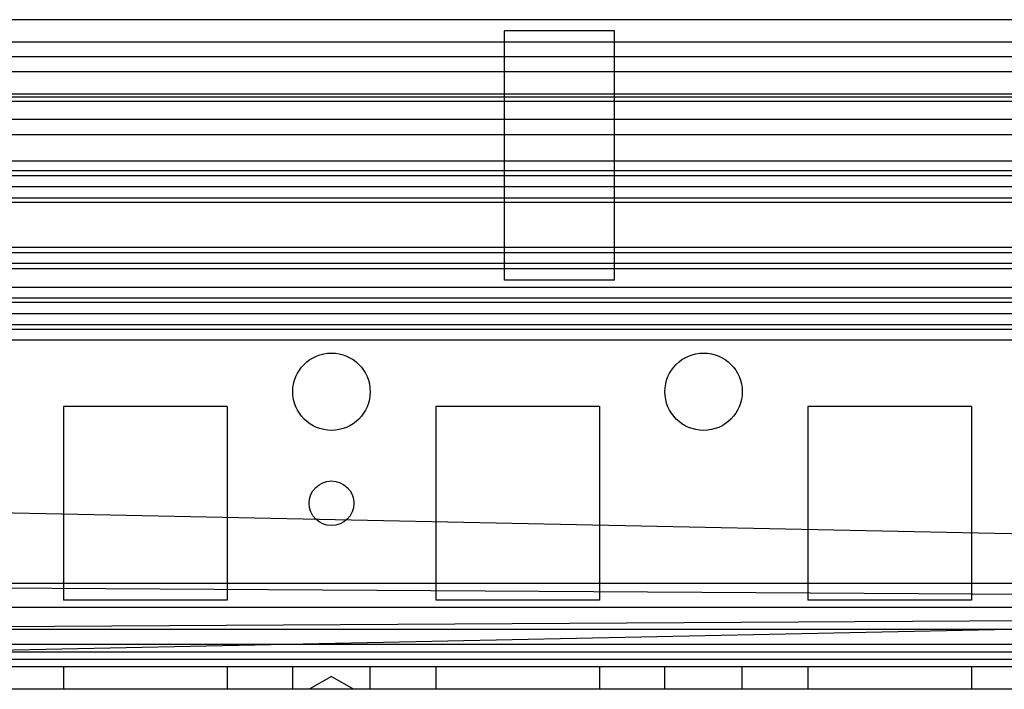
# Model space of a CAD drawing. Units: millimetres. Extents: x 468 to 1068, y 152 to 1953.
# Drawn here: x 547 to 613, y 1907 to 1952 of the extents above; entities that cross this region are included whole.
import ezdxf

# ---------------------------------------------------------------- set-up
doc = ezdxf.new("R2010")
doc.units = ezdxf.units.MM
doc.header["$LTSCALE"] = 138.006604
doc.layers.get('0').update_dxf_attribs({"linetype": 'CONTINUOUS'})

msp = doc.modelspace()

# ---------------------------------------------------------------- linework, layer by layer
at = {"color": 7, "linetype": 'Continuous'}
for p, q in [((1024.021, 1952.095), (511.821, 1952.095)), ((579.539, 1934.595), (579.539, 1951.345)), ((586.939, 1951.345), (579.539, 1951.345)), ((586.939, 1934.595), (586.939, 1951.345)), ((1024.021, 1950.595), (511.821, 1950.595)), ((1024.021, 1949.595), (511.821, 1949.595)), ((1023.521, 1948.595), (512.321, 1948.595)), ((1023.498, 1947.095), (512.321, 1947.095)), ((1023.521, 1946.895), (512.321, 1946.895)), ((1023.521, 1946.595), (512.321, 1946.595)), ((1023.521, 1945.395), (512.321, 1945.395)), ((512.321, 1944.389), (1023.521, 1944.389)), ((1024.021, 1942.595), (511.821, 1942.595)), ((1024.021, 1941.938), (511.821, 1941.938)), ((1024.021, 1941.595), (511.821, 1941.595)), ((1024.021, 1940.857), (511.821, 1940.857)), ((1024.021, 1939.802), (511.821, 1939.802)), ((763.521, 1940.095), (543.139, 1940.095)), ((1024.021, 1936.779), (511.821, 1936.779)), ((1024.021, 1936.419), (511.821, 1936.419)), ((1024.021, 1935.711), (511.821, 1935.711)), ((1024.021, 1935.359), (511.821, 1935.359)), ((586.939, 1934.595), (579.539, 1934.595)), ((1023.521, 1934.095), (512.321, 1934.095)), ((1024.021, 1933.388), (511.821, 1933.388)), ((1024.021, 1933.095), (511.821, 1933.095)), ((1024.021, 1932.327), (511.821, 1932.327)), ((1046.602, 1931.595), (511.821, 1931.595)), ((1027.991, 1931.295), (511.821, 1931.268)), ((1024.021, 1930.561), (511.821, 1930.561)), ((549.921, 1926.095), (549.921, 1913.095)), ((560.921, 1926.095), (549.921, 1926.095)), ((560.921, 1926.095), (560.921, 1913.095)), ((574.921, 1926.095), (574.921, 1913.095)), ((585.921, 1926.095), (574.921, 1926.095)), ((585.921, 1926.095), (585.921, 1913.095)), ((599.921, 1926.095), (599.921, 1913.095)), ((610.921, 1926.095), (599.921, 1926.095)), ((610.921, 1926.095), (610.921, 1913.095)), ((515.071, 1909.095), (1020.626, 1919.592)), ((1020.771, 1909.095), (515.217, 1919.592)), ((1020.771, 1914.195), (515.071, 1914.195)), ((1020.767, 1914.085), (515.071, 1911.105)), ((515.076, 1914.085), (1020.771, 1911.105)), ((560.921, 1913.095), (549.921, 1913.095)), ((585.921, 1913.095), (574.921, 1913.095)), ((610.921, 1913.095), (599.921, 1913.095)), ((1020.771, 1912.595), (515.071, 1912.595)), ((1020.771, 1911.105), (515.071, 1911.105)), ((1020.771, 1910.105), (515.071, 1910.105)), ((1021.771, 1909.595), (514.071, 1909.595)), ((1020.771, 1909.095), (515.071, 1909.095)), ((1023.521, 1908.595), (512.321, 1908.595)), ((549.921, 1908.595), (549.921, 1907.095)), ((560.921, 1908.595), (560.921, 1907.095)), ((565.321, 1907.095), (565.321, 1908.595)), ((570.521, 1907.095), (570.521, 1908.595)), ((574.921, 1908.595), (574.921, 1907.095)), ((585.921, 1908.595), (585.921, 1907.095)), ((590.321, 1907.095), (590.321, 1908.595)), ((595.521, 1907.095), (595.521, 1908.595)), ((599.921, 1908.595), (599.921, 1907.095)), ((610.921, 1908.595), (610.921, 1907.095)), ((567.921, 1907.961), (566.421, 1907.095)), ((567.921, 1907.961), (569.421, 1907.095)), ((1023.521, 1907.095), (512.321, 1907.095))]:
    msp.add_line(p, q, dxfattribs=at)
for centre, radius in [((567.921, 1927.095), 2.6), ((592.921, 1927.095), 2.6), ((567.921, 1919.595), 1.5)]:
    msp.add_circle(centre, radius, dxfattribs=at)

doc.saveas('drawing.dxf')
